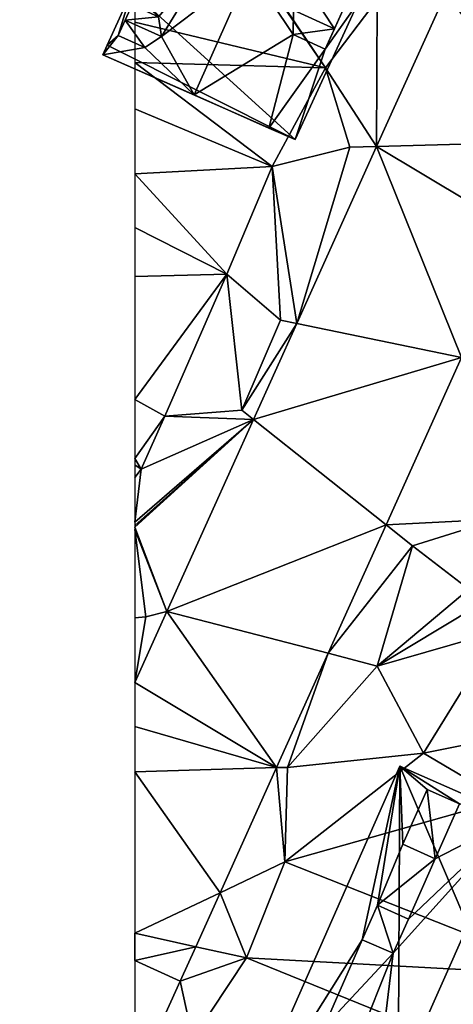
# Model space of a CAD drawing. Extents: x 1969 to 3010, y -2030 to -991.
# Drawn here: x 1995 to 2015, y -1868 to -1823 of the extents above; entities that cross this region are included whole.
import ezdxf

# ---------------------------------------------------------------- set-up
doc = ezdxf.new("R2010")
doc.units = 0
doc.header["$MEASUREMENT"] = 0
for name, color, linetype in [('Bygninger_LOD3', 1, 'Continuous'), ('Terraen', 33, 'Continuous'), ('Terraen_vej', 33, 'Continuous')]:
    doc.layers.add(name, color=color, linetype=linetype)

# ---------------------------------------------------------------- blocks, each defined once
blk = doc.blocks.new('1km_6223_575_Flyttet_X-573000m_Y-6225000m_ACAD_1_FMEBLOCK49')
at = {"layer": 'Terraen_vej', "color": 251, "true_color": 0x555555}
for points in [[(-48.295, -9.559, 12.586), (-51.453, -16.546, 12.942), (-43.12, -16.318, 12.882)], [(-51.453, -16.546, 12.942), (-55.103, -24.622, 13.354), (-47.573, -26.172, 13.377)], [(-51.453, -16.546, 12.942), (-44.978, -20.43, 13.089), (-43.12, -16.318, 12.882)], [(-51.453, -16.546, 12.942), (-47.573, -26.172, 13.377), (-44.978, -20.43, 13.089)], [(-55.103, -24.622, 13.354), (-57.078, -28.992, 13.576), (-47.573, -26.172, 13.377)], [(-57.078, -28.992, 13.576), (-51.02, -33.8, 13.761), (-47.573, -26.172, 13.377)], [(-47.573, -26.172, 13.377), (-47.573, -26.172, 13.377), (-51.02, -33.8, 13.761)], [(-47.573, -26.172, 13.377), (-51.02, -33.8, 13.761), (-51.02, -33.8, 13.761)], [(-57.078, -28.992, 13.576), (-61.034, -37.746, 14.023), (-51.02, -33.8, 13.761)], [(-61.034, -37.746, 14.023), (-53.668, -39.659, 14.055), (-51.02, -33.8, 13.761)], [(-51.02, -33.8, 13.761), (-51.02, -33.8, 13.761), (-53.668, -39.659, 14.055)], [(-51.02, -33.8, 13.761), (-53.668, -39.659, 14.055), (-53.668, -39.659, 14.055)], [(-51.02, -33.8, 13.761), (-51.02, -33.8, 13.761), (-51.02, -33.8, 13.761)], [(-61.034, -37.746, 14.023), (-62.5, -40.989, 14.188), (-56.025, -44.874, 14.317)], [(-61.034, -37.746, 14.023), (-56.025, -44.874, 14.317), (-53.668, -39.659, 14.055)], [(-53.668, -39.659, 14.055), (-53.668, -39.659, 14.055), (-56.025, -44.874, 14.317)], [(-53.668, -39.659, 14.055), (-56.025, -44.874, 14.317), (-56.025, -44.874, 14.317)], [(-53.668, -39.659, 14.055), (-53.668, -39.659, 14.055), (-53.668, -39.659, 14.055)], [(-53.668, -39.659, 14.055), (-53.668, -39.659, 14.055), (-53.668, -39.659, 14.055)], [(-62.5, -42.999, 14.29), (-56.025, -44.874, 14.317), (-62.5, -40.989, 14.188)], [(-62.5, -45.063, 14.394), (-56.025, -44.874, 14.317), (-62.5, -42.999, 14.29)], [(-58.602, -50.575, 14.604), (-56.025, -44.874, 14.317), (-62.5, -45.063, 14.394)], [(-56.025, -44.874, 14.317), (-56.025, -44.874, 14.317), (-58.602, -50.575, 14.604)], [(-56.025, -44.874, 14.317), (-58.602, -50.575, 14.604), (-58.602, -50.575, 14.604)], [(-56.025, -44.874, 14.317), (-56.025, -44.874, 14.317), (-56.025, -44.874, 14.317)], [(-62.5, -52.424, 14.767), (-58.602, -50.575, 14.604), (-62.5, -45.063, 14.394)], [(-59.715, -53.038, 14.728), (-58.602, -50.575, 14.604), (-62.5, -52.424, 14.767)], [(-58.602, -50.575, 14.604), (-58.602, -50.575, 14.604), (-59.715, -53.038, 14.728)], [(-58.602, -50.575, 14.604), (-59.715, -53.038, 14.728), (-59.715, -53.038, 14.728)], [(-58.602, -50.575, 14.604), (-58.602, -50.575, 14.604), (-58.602, -50.575, 14.604)], [(-62.498, -53.667, 14.829), (-59.715, -53.038, 14.728), (-62.5, -52.424, 14.767)], [(-62.498, -53.667, 14.829), (-62.5, -52.424, 14.767), (-62.5, -53.666, 14.829)], [(-62.498, -53.667, 14.829), (-60.423, -54.604, 14.806), (-59.715, -53.038, 14.728)], [(-60.423, -54.604, 14.806), (-60.423, -54.604, 14.806), (-59.715, -53.038, 14.728)], [(-59.715, -53.038, 14.728), (-60.423, -54.604, 14.806), (-59.715, -53.038, 14.728)], [(-62.5, -53.667, 14.829), (-62.5, -59.189, 15.017), (-60.424, -54.608, 14.806)]]:
    blk.add_polyline3d(points, close=True, dxfattribs=at)
blk = doc.blocks.new('1km_6223_575_Flyttet_X-573000m_Y-6225000m_ACAD_1_FMEBLOCK134')
at = {"layer": 'Terraen', "color": 9, "true_color": 0xbbbbbb}
for points in [[(-53.79, -12.96, 13), (-62.45, -0.12, 12.72), (-62.5, -0.258, 12.721)], [(-62.5, -10.886, 12.851), (-53.79, -12.96, 13), (-62.5, -0.258, 12.721)], [(-62.45, -0.12, 12.72), (-53.79, -12.96, 13), (-51.43, -9.85, 12.76)], [(-51.453, -16.546, 12.942), (-51.43, -9.85, 12.76), (-53.79, -12.96, 13)], [(-48.295, -9.559, 12.586), (-51.43, -9.85, 12.76), (-51.453, -16.546, 12.942)], [(-62.5, -12.72, 12.996), (-53.79, -12.96, 13), (-62.5, -10.886, 12.851)], [(-62.5, -14.832, 13.459), (-56.22, -17.46, 13.36), (-62.5, -12.72, 12.996)], [(-62.5, -12.72, 12.996), (-56.22, -17.46, 13.36), (-53.79, -12.96, 13)], [(-53.79, -12.96, 13), (-56.22, -17.46, 13.36), (-52.68, -16.58, 12.96)], [(-51.453, -16.546, 12.942), (-53.79, -12.96, 13), (-52.68, -16.58, 12.96)], [(-62.5, -17.8, 13.489), (-56.22, -17.46, 13.36), (-62.5, -14.832, 13.459)], [(-55.103, -24.622, 13.354), (-52.68, -16.58, 12.96), (-56.22, -17.46, 13.36)], [(-51.453, -16.546, 12.942), (-52.68, -16.58, 12.96), (-55.103, -24.622, 13.354)], [(-62.5, -17.8, 13.489), (-58.29, -22.37, 13.45), (-56.22, -17.46, 13.36)], [(-56.22, -17.46, 13.36), (-58.29, -22.37, 13.45), (-55.84, -24.47, 13.34)], [(-55.103, -24.622, 13.354), (-56.22, -17.46, 13.36), (-55.84, -24.47, 13.34)], [(-62.5, -20.24, 13.521), (-58.29, -22.37, 13.45), (-62.5, -17.8, 13.489)], [(-62.5, -22.478, 13.525), (-58.29, -22.37, 13.45), (-62.5, -20.24, 13.521)], [(-62.5, -28.089, 13.84), (-61.13, -28.84, 13.86), (-58.29, -22.37, 13.45)], [(-62.5, -28.089, 13.84), (-58.29, -22.37, 13.45), (-62.5, -22.478, 13.525)], [(-58.29, -22.37, 13.45), (-61.13, -28.84, 13.86), (-57.61, -28.57, 13.55)], [(-58.29, -22.37, 13.45), (-57.61, -28.57, 13.55), (-55.84, -24.47, 13.34)], [(-55.103, -24.622, 13.354), (-55.84, -24.47, 13.34), (-57.61, -28.57, 13.55)], [(-55.103, -24.622, 13.354), (-57.61, -28.57, 13.55), (-57.078, -28.992, 13.576)], [(-47.573, -26.172, 13.377), (-51.02, -33.8, 13.761), (-45.922, -33.542, 13.938)], [(-62.5, -30.773, 13.288), (-61.13, -28.84, 13.86), (-62.5, -28.089, 13.84)], [(-57.078, -28.992, 13.576), (-57.61, -28.57, 13.55), (-61.13, -28.84, 13.86)], [(-62.21, -31.26, 13.53), (-61.13, -28.84, 13.86), (-62.5, -30.773, 13.288)], [(-57.078, -28.992, 13.576), (-62.5, -33.832, 13.979), (-62.5, -33.902, 13.981)], [(-57.078, -28.992, 13.576), (-62.5, -33.902, 13.981), (-61.034, -37.746, 14.023)], [(-57.078, -28.992, 13.576), (-62.21, -31.26, 13.53), (-62.5, -33.683, 13.951)], [(-57.078, -28.992, 13.576), (-62.5, -33.683, 13.951), (-62.5, -33.832, 13.979)], [(-57.078, -28.992, 13.576), (-61.13, -28.84, 13.86), (-62.21, -31.26, 13.53)], [(-62.5, -31.064, 13.328), (-62.21, -31.26, 13.53), (-62.5, -30.773, 13.288)], [(-62.5, -31.645, 13.623), (-62.21, -31.26, 13.53), (-62.5, -31.064, 13.328)], [(-62.5, -33.683, 13.951), (-62.21, -31.26, 13.53), (-62.5, -31.645, 13.623)], [(-51.02, -33.8, 13.761), (-49.81, -34.76, 13.7), (-45.922, -33.542, 13.938)], [(-49.81, -34.76, 13.7), (-47.239, -36.729, 13.938), (-45.922, -33.542, 13.938)], [(-61.034, -37.746, 14.023), (-62.5, -33.902, 13.981), (-62.5, -34.007, 13.982)], [(-62.5, -38.037, 14.063), (-61.99, -38, 14.04), (-62.5, -34.007, 13.982)], [(-61.034, -37.746, 14.023), (-62.5, -34.007, 13.982), (-61.99, -38, 14.04)], [(-51.02, -33.8, 13.761), (-53.668, -39.659, 14.055), (-49.81, -34.76, 13.7)], [(-51.02, -33.8, 13.761), (-51.02, -33.8, 13.761), (-49.81, -34.76, 13.7)], [(-53.668, -39.659, 14.055), (-51.43, -40.24, 13.98), (-49.81, -34.76, 13.7)], [(-49.81, -34.76, 13.7), (-51.43, -40.24, 13.98), (-47.239, -36.729, 13.938)], [(-51.43, -40.24, 13.98), (-46.951, -37.562, 13.938), (-47.239, -36.729, 13.938)], [(-51.43, -40.24, 13.98), (-45.879, -38.654, 13.935), (-46.951, -37.562, 13.938)], [(-61.034, -37.746, 14.023), (-61.99, -38, 14.04), (-62.5, -40.989, 14.188)], [(-62.5, -40.989, 14.188), (-61.99, -38, 14.04), (-62.5, -38.037, 14.063)], [(-51.43, -40.24, 13.98), (-49.32, -44.21, 14.21), (-45.879, -38.654, 13.935)], [(-49.32, -44.21, 14.21), (-42.344, -42.818, 13.834), (-45.879, -38.654, 13.935)], [(-53.668, -39.659, 14.055), (-56.025, -44.874, 14.317), (-55.53, -44.86, 14.24)], [(-53.668, -39.659, 14.055), (-55.53, -44.86, 14.24), (-51.43, -40.24, 13.98)], [(-53.668, -39.659, 14.055), (-53.668, -39.659, 14.055), (-51.43, -40.24, 13.98)], [(-53.668, -39.659, 14.055), (-53.668, -39.659, 14.055), (-51.43, -40.24, 13.98)], [(-51.43, -40.24, 13.98), (-55.53, -44.86, 14.24), (-49.32, -44.21, 14.21)], [(-49.32, -44.21, 14.21), (-45.67, -46.35, 13.89), (-42.344, -42.818, 13.834)], [(-49.32, -44.21, 14.21), (-55.64, -49.17, 14.45), (-45.67, -46.35, 13.89)], [(-55.53, -44.86, 14.24), (-55.64, -49.17, 14.45), (-49.32, -44.21, 14.21)], [(-56.025, -44.874, 14.317), (-58.602, -50.575, 14.604), (-55.64, -49.17, 14.45)], [(-56.025, -44.874, 14.317), (-56.025, -44.874, 14.317), (-55.53, -44.86, 14.24)], [(-56.025, -44.874, 14.317), (-55.64, -49.17, 14.45), (-55.53, -44.86, 14.24)], [(-55.64, -49.17, 14.45), (-42.52, -54.35, 14.5), (-45.67, -46.35, 13.89)], [(-58.602, -50.575, 14.604), (-57.39, -53.55, 14.66), (-55.64, -49.17, 14.45)], [(-55.64, -49.17, 14.45), (-57.39, -53.55, 14.66), (-42.52, -54.35, 14.5)], [(-58.602, -50.575, 14.604), (-59.715, -53.038, 14.728), (-57.39, -53.55, 14.66)], [(-58.602, -50.575, 14.604), (-58.602, -50.575, 14.604), (-57.39, -53.55, 14.66)], [(-59.715, -53.038, 14.728), (-60.423, -54.604, 14.806), (-57.39, -53.55, 14.66)], [(-62.5, -53.667, 14.829), (-62.498, -53.667, 14.829), (-62.5, -53.666, 14.829)], [(-60.424, -54.608, 14.806), (-62.498, -53.667, 14.829), (-62.5, -53.667, 14.829)], [(-60.424, -54.608, 14.806), (-60.423, -54.604, 14.806), (-62.498, -53.667, 14.829)], [(-60.424, -54.608, 14.806), (-59.84, -57.24, 14.91), (-57.39, -53.55, 14.66)], [(-60.423, -54.604, 14.806), (-60.424, -54.608, 14.806), (-57.39, -53.55, 14.66)], [(-57.39, -53.55, 14.66), (-59.84, -57.24, 14.91), (-44.13, -58.92, 14.03)], [(-57.39, -53.55, 14.66), (-44.13, -58.92, 14.03), (-42.52, -54.35, 14.5)], [(-60.424, -54.608, 14.806), (-62.5, -59.189, 15.017), (-59.84, -57.24, 14.91)], [(-60.423, -54.604, 14.806), (-60.424, -54.608, 14.806), (-60.423, -54.604, 14.806)]]:
    blk.add_polyline3d(points, close=True, dxfattribs=at)
blk = doc.blocks.new('building_66477')
at = {"layer": 'Bygninger_LOD3', "color": 1}
for points in [[(-2.605, 0.575, 12.63), (-6.985, 4.535, 12.65), (-6.235, 6.205, 12.73)], [(-6.235, 6.205, 12.73), (-6.985, 4.535, 12.65), (-6.985, 4.535, 28.33)], [(-6.235, 6.205, 28.95), (-6.235, 6.205, 12.73), (-6.985, 4.535, 28.33)], [(-6.985, 4.535, 28.95), (-6.235, 6.205, 28.95), (-6.985, 4.535, 28.33)], [(-0.725, 2.695, 28.95), (-6.985, 4.535, 28.95), (-6.235, 6.205, 28.95)], [(-2.605, 0.575, 12.63), (-6.235, 6.205, 12.73), (7.725, 0.045, 12.58)], [(-6.235, 6.205, 12.73), (7.725, 0.045, 12.58), (-0.345, 3.605, 28.95)], [(-6.235, 6.205, 12.73), (-6.235, 6.205, 28.95), (-0.345, 3.605, 28.95)], [(-0.725, 2.695, 28.95), (-6.235, 6.205, 28.95), (-0.345, 3.605, 28.95)], [(-2.605, 0.575, 12.63), (-7.725, 2.885, 12.59), (-6.985, 4.535, 12.65)], [(-7.725, 2.885, 26.97), (-6.985, 4.535, 28.33), (-2.605, 0.575, 26.93)], [(-7.725, 2.885, 12.59), (-7.725, 2.885, 26.97), (-6.985, 4.535, 28.33), (-6.985, 4.535, 12.65)], [(-6.985, 4.535, 28.33), (-1.005, 2.025, 28.4), (-1.005, 2.025, 28.95), (-6.985, 4.535, 28.95)], [(-1.005, 2.025, 28.95), (-6.985, 4.535, 28.95), (-0.725, 2.695, 28.95)], [(-6.985, 4.535, 28.33), (-1.005, 2.025, 28.4), (-2.605, 0.575, 26.93)], [(-0.345, 3.605, 28.95), (-0.585, 3.025, 29.22), (-0.725, 2.695, 28.95)], [(-0.345, 3.605, 28.95), (-0.585, 3.025, 29.22), (-0.585, 3.025, 30.83), (-0.345, 3.605, 30.83)], [(-0.345, 3.605, 30.83), (3.035, 2.115, 30.83), (2.785, 1.545, 30.83), (-0.585, 3.025, 30.83)], [(-0.345, 3.605, 28.95), (-0.345, 3.605, 30.83), (3.035, 2.115, 30.83)], [(7.725, 0.045, 12.58), (-0.345, 3.605, 28.95), (7.725, 0.045, 26.86)], [(7.725, 0.045, 26.86), (-0.345, 3.605, 28.95), (3.035, 2.115, 30.83)], [(-7.725, 2.885, 26.97), (-7.725, 2.885, 12.59), (-2.605, 0.575, 12.63), (-2.605, 0.575, 26.93)], [(-1.005, 2.025, 28.95), (-1.005, 2.025, 28.4), (-0.725, 2.695, 28.95)], [(-0.725, 2.695, 28.95), (1.085, 2.295, 29.22), (-1.005, 2.025, 28.4)], [(-0.725, 2.695, 28.95), (-0.585, 3.025, 29.22), (1.085, 2.295, 29.22)], [(-0.585, 3.025, 29.22), (1.085, 2.295, 29.22), (-0.585, 3.025, 30.83)], [(1.085, 2.295, 29.22), (2.785, 1.545, 30.83), (-0.585, 3.025, 30.83)], [(-2.605, 0.575, 26.93), (1.085, 2.295, 29.22), (-1.385, -0.605, 28.31)], [(-1.005, 2.025, 28.4), (1.085, 2.295, 29.22), (-2.605, 0.575, 26.93)], [(1.085, 2.295, 29.22), (-1.255, -1.505, 28.73), (-1.385, -0.605, 28.31)], [(1.085, 2.295, 29.22), (2.785, 1.545, 30.83), (-1.255, -1.505, 28.73)], [(3.035, 2.115, 30.83), (4.775, -0.305, 28.84), (2.785, 1.545, 30.83)], [(7.725, 0.045, 26.86), (5.615, 0.415, 28.47), (3.035, 2.115, 30.83)], [(3.035, 2.115, 30.83), (5.615, 0.415, 28.47), (4.775, -0.305, 28.84)], [(2.785, 1.545, 30.83), (0.235, -4.175, 30.86), (-1.255, -1.505, 28.73)], [(2.785, 1.545, 30.83), (4.765, -1.415, 28.5), (0.235, -4.175, 30.86)], [(2.785, 1.545, 30.83), (4.775, -0.305, 28.84), (4.765, -1.415, 28.5)], [(-3.225, -1.465, 27.16), (-3.725, -1.905, 26.93), (-2.605, 0.575, 26.93)], [(-3.725, -1.905, 13.11), (-2.605, 0.575, 12.63), (4.845, -6.205, 12.88)], [(-2.605, 0.575, 26.93), (-2.605, 0.575, 12.63), (-3.725, -1.905, 13.11), (-3.725, -1.905, 26.93)], [(-2.605, 0.575, 26.93), (-2.595, -0.065, 27.16), (-3.225, -1.465, 27.16)], [(-2.605, 0.575, 26.93), (-1.385, -0.605, 28.31), (-2.595, -0.065, 27.16)], [(-2.605, 0.575, 12.63), (7.725, 0.045, 12.58), (4.845, -6.205, 12.88)], [(4.775, -0.305, 28.84), (5.615, 0.415, 28.47), (6.645, -1.165, 28.84)], [(4.845, -6.205, 26.78), (4.845, -6.205, 12.88), (7.725, 0.045, 26.86)], [(4.845, -6.205, 12.88), (7.725, 0.045, 12.58), (7.725, 0.045, 26.86)], [(4.845, -6.205, 26.96), (4.845, -6.205, 26.78), (7.725, 0.045, 26.86)], [(4.845, -6.205, 26.96), (6.225, -2.085, 27.26), (7.725, 0.045, 26.86)], [(7.065, -0.255, 27.24), (5.615, 0.415, 28.47), (7.725, 0.045, 26.86)], [(7.065, -0.255, 27.24), (5.615, 0.415, 28.47), (7.065, -0.255, 28.47)], [(5.615, 0.415, 28.47), (7.065, -0.255, 28.47), (6.645, -1.165, 28.84)], [(6.225, -2.085, 27.26), (7.065, -0.255, 27.24), (7.725, 0.045, 26.86)], [(-2.595, -0.065, 28.31), (-3.225, -1.465, 28.31), (-2.915, -0.765, 28.73)], [(-2.595, -0.065, 27.16), (-3.225, -1.465, 27.16), (-3.225, -1.465, 28.31), (-2.595, -0.065, 28.31)], [(-1.385, -0.605, 28.31), (-2.915, -0.765, 28.73), (-2.595, -0.065, 28.31)], [(-1.385, -0.605, 28.31), (-2.595, -0.065, 27.16), (-2.595, -0.065, 28.31)], [(4.775, -0.305, 28.84), (6.645, -1.165, 28.84), (4.765, -1.415, 28.5)], [(6.225, -2.085, 27.26), (6.645, -1.165, 28.84), (7.065, -0.255, 27.24)], [(6.645, -1.165, 28.84), (7.065, -0.255, 27.24), (7.065, -0.255, 28.47)], [(-3.225, -1.465, 28.31), (-2.915, -0.765, 28.73), (-2.015, -2.015, 28.31)], [(-1.385, -0.605, 28.31), (-1.255, -1.505, 28.73), (-2.915, -0.765, 28.73)], [(-2.915, -0.765, 28.73), (-1.255, -1.505, 28.73), (-2.015, -2.015, 28.31)], [(4.765, -1.415, 28.5), (6.645, -1.165, 28.84), (6.225, -2.085, 28.5)], [(6.225, -2.085, 28.5), (6.225, -2.085, 27.26), (6.645, -1.165, 28.84)], [(-3.225, -1.465, 27.16), (-3.925, -2.345, 26.93), (-3.725, -1.905, 26.93)], [(-2.015, -2.015, 28.31), (-3.925, -2.345, 26.93), (-3.225, -1.465, 27.16)], [(-3.225, -1.465, 27.16), (-2.015, -2.015, 28.31), (-3.225, -1.465, 28.31)], [(-1.255, -1.505, 28.73), (0.235, -4.175, 30.86), (-2.015, -2.015, 28.31)], [(0.235, -4.175, 30.86), (4.765, -1.415, 28.5), (3.655, -5.685, 27.96)], [(4.765, -1.415, 28.5), (6.225, -2.085, 27.26), (3.655, -5.685, 27.96)], [(6.225, -2.085, 28.5), (4.765, -1.415, 28.5), (6.225, -2.085, 27.26)], [(-3.925, -2.345, 13.25), (-3.725, -1.905, 13.11), (4.845, -6.205, 12.88)], [(-3.725, -1.905, 26.93), (-3.725, -1.905, 13.11), (-3.925, -2.345, 13.25), (-3.925, -2.345, 26.93)], [(-2.015, -2.015, 28.31), (0.235, -4.175, 30.86), (-3.925, -2.345, 26.93)], [(3.655, -5.685, 27.96), (6.225, -2.085, 27.26), (4.845, -6.205, 26.96)], [(-3.925, -2.345, 26.93), (4.845, -6.205, 26.78), (3.655, -5.685, 27.96)], [(0.235, -4.175, 30.86), (3.655, -5.685, 27.96), (-3.925, -2.345, 26.93)], [(-3.925, -2.345, 26.93), (-3.925, -2.345, 13.25), (4.845, -6.205, 12.88), (4.845, -6.205, 26.78)], [(4.845, -6.205, 26.78), (4.845, -6.205, 26.96), (3.655, -5.685, 27.96)]]:
    blk.add_3dface(points, dxfattribs=at)
blk = doc.blocks.new('building_182432')
at = {"layer": 'Bygninger_LOD3', "color": 1}
for points in [[(-1.135, 10.425, 31.2), (-2.865, 2.505, 32.45), (-8.805, -6.965, 31.23)], [(-8.805, -6.965, 14.95), (-1.135, 10.425, 14.06), (-1.235, -7.645, 14.69)], [(-8.805, -6.965, 14.95), (-8.805, -6.965, 31.23), (-1.135, 10.425, 31.2), (-1.135, 10.425, 14.06)], [(-1.135, 10.425, 31.2), (-2.165, 4.075, 32.45), (-2.865, 2.505, 32.45)], [(-1.005, 6.855, 32.4), (-2.165, 4.075, 32.45), (-1.135, 10.425, 31.2)], [(-1.235, -7.645, 14.69), (-1.135, 10.425, 14.06), (4.705, -3.255, 14.28)], [(4.155, 8.095, 35.63), (1.585, 8.705, 33.64), (-1.135, 10.425, 31.2)], [(-1.135, 10.425, 14.06), (4.155, 8.095, 13.86), (4.705, -3.255, 14.28)], [(1.585, 8.705, 33.64), (0.105, 9.355, 32.4), (-1.135, 10.425, 31.2)], [(0.105, 9.355, 32.4), (-1.005, 6.855, 32.4), (-1.135, 10.425, 31.2)], [(-1.135, 10.425, 14.06), (-1.135, 10.425, 31.2), (4.155, 8.095, 35.63), (4.155, 8.095, 13.86)], [(0.105, 9.355, 32.4), (-1.005, 6.855, 32.4), (-1.005, 6.855, 33.3), (0.105, 9.355, 33.3)], [(-1.005, 6.855, 33.3), (0.105, 9.355, 33.3), (0.475, 6.195, 33.64)], [(1.585, 8.705, 33.64), (0.105, 9.355, 32.4), (0.105, 9.355, 33.3)], [(0.475, 6.195, 33.64), (0.105, 9.355, 33.3), (1.585, 8.705, 33.64)], [(4.155, 8.095, 35.63), (0.475, 6.195, 33.64), (1.585, 8.705, 33.64)], [(-2.505, -6.915, 35.63), (-1.445, 1.885, 33.64), (4.155, 8.095, 35.63)], [(4.155, 8.095, 35.63), (4.135, 2.085, 33.52), (-2.505, -6.915, 35.63)], [(-1.445, 1.885, 33.64), (-0.745, 3.445, 33.64), (4.155, 8.095, 35.63)], [(-0.745, 3.445, 33.64), (0.475, 6.195, 33.64), (4.155, 8.095, 35.63)], [(4.155, 8.095, 35.63), (4.805, 3.605, 33.53), (4.135, 2.085, 33.52)], [(4.155, 8.095, 13.86), (4.155, 8.095, 35.63), (8.805, 6.045, 31.2), (8.805, 6.045, 13.94)], [(8.805, 6.045, 31.2), (6.115, 6.585, 33.53), (4.155, 8.095, 35.63)], [(4.155, 8.095, 35.63), (5.115, 4.315, 33.53), (4.805, 3.605, 33.53)], [(4.155, 8.095, 35.63), (6.115, 6.585, 33.53), (5.115, 4.315, 33.53)], [(4.155, 8.095, 13.86), (8.805, 6.045, 13.94), (4.705, -3.255, 14.28)], [(-1.005, 6.855, 32.4), (0.475, 6.195, 33.64), (-2.165, 4.075, 32.45)], [(-1.005, 6.855, 32.4), (0.475, 6.195, 33.64), (-1.005, 6.855, 33.3)], [(6.115, 6.585, 33.53), (5.115, 4.315, 33.53), (5.115, 4.315, 31.2), (6.115, 6.585, 31.2)], [(6.115, 6.585, 31.2), (8.315, 5.615, 31.2), (7.315, 3.345, 31.2), (5.115, 4.315, 31.2)], [(8.805, 6.045, 31.2), (8.315, 5.615, 31.44), (6.115, 6.585, 33.53)], [(8.315, 5.615, 31.44), (6.115, 6.585, 33.53), (6.115, 6.585, 31.2), (8.315, 5.615, 31.2)], [(-2.165, 4.075, 32.45), (0.475, 6.195, 33.64), (-0.745, 3.445, 33.64)], [(4.705, -3.255, 31.18), (7.315, 3.345, 31.43), (8.805, 6.045, 31.2)], [(4.705, -3.255, 14.28), (8.805, 6.045, 13.94), (8.805, 6.045, 31.2), (4.705, -3.255, 31.18)], [(7.315, 3.345, 31.43), (8.315, 5.615, 31.44), (8.805, 6.045, 31.2)], [(7.315, 3.345, 31.43), (8.315, 5.615, 31.44), (8.315, 5.615, 31.2), (7.315, 3.345, 31.2)], [(-2.165, 4.075, 32.45), (-2.865, 2.505, 32.45), (-2.865, 2.505, 33.16), (-2.165, 4.075, 33.16)], [(-2.865, 2.505, 33.16), (-2.165, 4.075, 33.16), (-1.445, 1.885, 33.64)], [(-2.165, 4.075, 32.45), (-2.165, 4.075, 33.16), (-0.745, 3.445, 33.64)], [(-2.165, 4.075, 33.16), (-0.745, 3.445, 33.64), (-1.445, 1.885, 33.64)], [(4.805, 3.605, 33.53), (5.115, 4.315, 33.53), (6.355, 2.925, 32.05)], [(5.115, 4.315, 33.53), (7.315, 3.345, 31.43), (6.355, 2.925, 32.05)], [(5.115, 4.315, 33.53), (7.315, 3.345, 31.43), (7.315, 3.345, 31.2), (5.115, 4.315, 31.2)], [(4.805, 3.605, 33.53), (6.355, 2.925, 33.49), (4.135, 2.085, 33.52)], [(4.805, 3.605, 33.53), (6.355, 2.925, 33.49), (6.355, 2.925, 32.05)], [(5.685, 1.395, 32.04), (7.315, 3.345, 31.43), (4.705, -3.255, 31.18)], [(6.355, 2.925, 32.05), (7.315, 3.345, 31.43), (5.685, 1.395, 32.04)], [(6.355, 2.925, 33.49), (5.685, 1.395, 33.49), (4.135, 2.085, 33.52)], [(6.355, 2.925, 33.49), (5.685, 1.395, 33.49), (5.685, 1.395, 32.04), (6.355, 2.925, 32.05)], [(-8.805, -6.965, 31.23), (-2.865, 2.505, 32.45), (-4.605, -1.495, 32.47)], [(-2.865, 2.505, 32.45), (-1.445, 1.885, 33.64), (-4.605, -1.495, 32.47)], [(-2.865, 2.505, 33.16), (-2.865, 2.505, 32.45), (-1.445, 1.885, 33.64)], [(-4.605, -1.495, 32.47), (-1.445, 1.885, 33.64), (-3.075, -2.175, 33.75)], [(-3.075, -2.175, 33.75), (-1.445, 1.885, 33.64), (-2.505, -6.915, 35.63)], [(4.135, 2.085, 33.52), (4.705, -3.255, 31.18), (-2.505, -6.915, 35.63)], [(4.135, 2.085, 33.52), (5.685, 1.395, 32.04), (4.705, -3.255, 31.18)], [(5.685, 1.395, 33.49), (4.135, 2.085, 33.52), (5.685, 1.395, 32.04)], [(-4.605, -1.495, 32.47), (-5.775, -4.135, 32.47), (-8.805, -6.965, 31.23)], [(-5.775, -4.135, 33.39), (-4.605, -1.495, 33.39), (-4.245, -4.805, 33.75)], [(-4.605, -1.495, 32.47), (-5.775, -4.135, 32.47), (-5.775, -4.135, 33.39), (-4.605, -1.495, 33.39)], [(-4.245, -4.805, 33.75), (-4.605, -1.495, 33.39), (-3.075, -2.175, 33.75)], [(-3.075, -2.175, 33.75), (-4.605, -1.495, 32.47), (-4.605, -1.495, 33.39)], [(-4.245, -4.805, 33.75), (-3.075, -2.175, 33.75), (-2.505, -6.915, 35.63)], [(-2.505, -6.915, 35.63), (4.705, -3.255, 31.18), (-1.235, -7.645, 35.14)], [(5.275, -4.875, 14.3), (-1.235, -7.645, 14.69), (4.705, -3.255, 14.28)], [(-1.235, -7.645, 35.14), (4.705, -3.255, 31.18), (5.275, -4.875, 31.25)], [(5.275, -4.875, 31.25), (5.275, -4.875, 14.3), (4.705, -3.255, 14.28), (4.705, -3.255, 31.18)], [(-8.805, -6.965, 31.23), (-5.775, -4.135, 32.47), (-4.245, -4.805, 33.75)], [(-4.245, -4.805, 33.75), (-5.775, -4.135, 33.39), (-5.775, -4.135, 32.47)], [(-4.245, -4.805, 33.75), (-2.505, -6.915, 35.63), (-8.805, -6.965, 31.23)], [(-1.115, -7.905, 14.71), (-1.235, -7.645, 14.69), (5.275, -4.875, 14.3)], [(-1.235, -7.645, 35.14), (5.275, -4.875, 31.25), (-1.115, -7.905, 35.15)], [(-1.115, -7.905, 35.15), (-1.115, -7.905, 14.71), (5.275, -4.875, 14.3), (5.275, -4.875, 31.25)], [(-2.505, -6.915, 35.63), (-7.095, -10.425, 31.42), (-8.805, -6.965, 31.23)], [(-7.095, -10.425, 15.06), (-8.805, -6.965, 14.95), (-1.235, -7.645, 14.69)], [(-8.805, -6.965, 31.23), (-8.805, -6.965, 14.95), (-7.095, -10.425, 15.06), (-7.095, -10.425, 31.42)], [(-2.505, -6.915, 35.63), (-2.035, -8.025, 35.63), (-7.095, -10.425, 31.42)], [(-2.505, -6.915, 35.63), (-1.235, -7.645, 35.14), (-2.035, -8.025, 35.63)], [(-7.095, -10.425, 31.42), (-7.095, -10.425, 15.06), (-1.235, -7.645, 14.69), (-1.235, -7.645, 35.14)], [(-2.035, -8.025, 35.63), (-7.095, -10.425, 31.42), (-1.235, -7.645, 35.14)], [(-1.235, -7.645, 35.14), (-1.235, -7.645, 14.69), (-1.115, -7.905, 14.71), (-1.115, -7.905, 35.15)]]:
    blk.add_3dface(points, dxfattribs=at)

msp = doc.modelspace()

# ---------------------------------------------------------------- block references
at = {"layer": 'Bygninger_LOD3', "color": 1}
for name, p in [('building_66477', (2002.475, -1822.525)), ('building_182432', (2013.245, -1867.725))]:
    msp.add_blockref(name, p, dxfattribs=at)
at = {"layer": 'Terraen', "color": 9, "true_color": 0xbbbbbb}
msp.add_blockref('1km_6223_575_Flyttet_X-573000m_Y-6225000m_ACAD_1_FMEBLOCK134', (2062.5, -1812.5), dxfattribs=at)
at = {"layer": 'Terraen_vej', "color": 251, "true_color": 0x555555}
msp.add_blockref('1km_6223_575_Flyttet_X-573000m_Y-6225000m_ACAD_1_FMEBLOCK49', (2062.5, -1812.5), dxfattribs=at)

doc.saveas('drawing.dxf')
